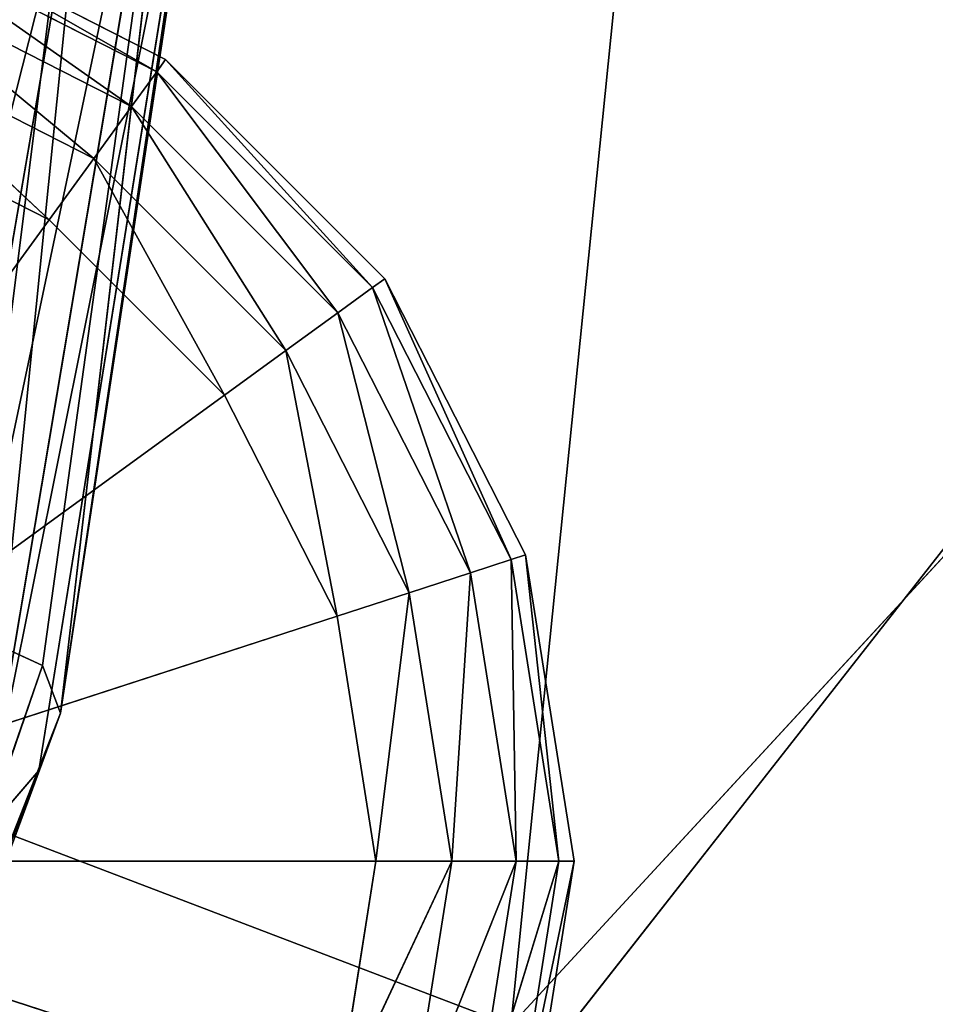
# Model space of a CAD drawing. Extents: x -12 to 12, y -10.8 to 10.8.
# Drawn here: x -6.4 to -5.9, y -6.5 to -6 of the extents above; entities that cross this region are included whole.
import ezdxf

# ---------------------------------------------------------------- set-up
doc = ezdxf.new("R2010")
doc.units = 0
doc.header["$LTSCALE"] = 0.0254
doc.layers.get('0').update_dxf_attribs({"color": 13, "linetype": 'CONTINUOUS'})

# ---------------------------------------------------------------- blocks, each defined once
blk = doc.blocks.new('HAVEN_CS34')
at = {"color": 0}
for p, q in [((-6.46952, -5.93126, 1.10186), (-6.31769, -6.00861, 1.10186)), ((-6.31769, -6.00861, 1.10186), (-6.46952, -5.93126, 0.12017)), ((-6.31769, -6.00861, 0.12017), (-6.46952, -5.93126, 0.12017)), ((-6.31769, -6.00861, 1.10186), (-6.46952, -5.93126, 0.12017)), ((-6.46952, -5.93126, 0.12017), (-6.32257, -6.01532, 0.079)), ((-6.46952, -5.93126, 0.12017), (-6.32257, -6.01532, 0.079)), ((-6.31769, -6.00861, 0.12017), (-6.46952, -5.93126, 0.12017)), ((-6.32257, -6.01532, 0.079), (-6.47208, -5.93914, 0.079)), ((-6.47208, -5.93914, 0.079), (-6.33644, -6.03442, 0.0441)), ((-6.47208, -5.93914, 0.079), (-6.33644, -6.03442, 0.0441)), ((-6.32257, -6.01532, 0.079), (-6.47208, -5.93914, 0.079)), ((-6.47938, -5.9616, 0.0441), (-6.35721, -6.06301, 0.02078)), ((-6.47938, -5.9616, 0.0441), (-6.35721, -6.06301, 0.02078)), ((-6.47938, -5.9616, 0.0441), (-6.33644, -6.03442, 0.0441)), ((-6.47938, -5.9616, 0.0441), (-6.33644, -6.03442, 0.0441)), ((-6.4903, -5.9952, 0.02078), (-6.38171, -6.09673, 0.01259)), ((-6.4903, -5.9952, 0.02078), (-6.38171, -6.09673, 0.01259)), ((-6.4903, -5.9952, 0.02078), (-6.35721, -6.06301, 0.02078)), ((-6.4903, -5.9952, 0.02078), (-6.35721, -6.06301, 0.02078)), ((-6.32257, -6.01532, 0.079), (-6.31769, -6.00861, 0.12017)), ((-6.32257, -6.01532, 0.079), (-6.31769, -6.00861, 0.12017)), ((-6.31769, -6.00861, 0.12017), (-6.31769, -6.00861, 1.10186)), ((-6.31769, -6.00861, 1.10186), (-6.1972, -6.1291, 1.10186)), ((-6.1972, -6.1291, 1.10186), (-6.31769, -6.00861, 0.12017)), ((-6.1972, -6.1291, 0.12017), (-6.31769, -6.00861, 0.12017)), ((-6.1972, -6.1291, 1.10186), (-6.31769, -6.00861, 0.12017)), ((-6.31769, -6.00861, 0.12017), (-6.31769, -6.00861, 1.10186)), ((-6.31769, -6.00861, 0.12017), (-6.20391, -6.13398, 0.079)), ((-6.31769, -6.00861, 0.12017), (-6.20391, -6.13398, 0.079)), ((-6.1972, -6.1291, 0.12017), (-6.31769, -6.00861, 0.12017)), ((-6.33644, -6.03442, 0.0441), (-6.32257, -6.01532, 0.079)), ((-6.33644, -6.03442, 0.0441), (-6.32257, -6.01532, 0.079)), ((-6.20391, -6.13398, 0.079), (-6.32257, -6.01532, 0.079)), ((-6.32257, -6.01532, 0.079), (-6.22301, -6.14785, 0.0441)), ((-6.32257, -6.01532, 0.079), (-6.22301, -6.14785, 0.0441)), ((-6.20391, -6.13398, 0.079), (-6.32257, -6.01532, 0.079)), ((-6.50318, -6.03484, 0.01259), (-6.38171, -6.09673, 0.01259)), ((-6.50318, -6.03484, 0.01259), (-6.38171, -6.09673, 0.01259)), ((-6.35721, -6.06301, 0.02078), (-6.33644, -6.03442, 0.0441)), ((-6.35721, -6.06301, 0.02078), (-6.33644, -6.03442, 0.0441)), ((-6.33644, -6.03442, 0.0441), (-6.2516, -6.16863, 0.02078)), ((-6.33644, -6.03442, 0.0441), (-6.2516, -6.16863, 0.02078)), ((-6.33644, -6.03442, 0.0441), (-6.22301, -6.14785, 0.0441)), ((-6.33644, -6.03442, 0.0441), (-6.22301, -6.14785, 0.0441)), ((-6.38171, -6.09673, 0.01259), (-6.35721, -6.06301, 0.02078)), ((-6.38171, -6.09673, 0.01259), (-6.35721, -6.06301, 0.02078)), ((-6.35721, -6.06301, 0.02078), (-6.28532, -6.19312, 0.01259)), ((-6.35721, -6.06301, 0.02078), (-6.28532, -6.19312, 0.01259)), ((-6.35721, -6.06301, 0.02078), (-6.2516, -6.16863, 0.02078)), ((-6.35721, -6.06301, 0.02078), (-6.2516, -6.16863, 0.02078)), ((-6.63782, -6.44923, 0.01259), (-6.38171, -6.09673, 0.01259)), ((-6.63782, -6.44923, 0.01259), (-6.38171, -6.09673, 0.01259)), ((-6.38171, -6.09673, 0.01259), (-6.28532, -6.19312, 0.01259)), ((-6.38171, -6.09673, 0.01259), (-6.28532, -6.19312, 0.01259)), ((-6.20391, -6.13398, 0.079), (-6.1972, -6.1291, 0.12017)), ((-6.20391, -6.13398, 0.079), (-6.1972, -6.1291, 0.12017)), ((-6.1972, -6.1291, 0.12017), (-6.1972, -6.1291, 1.10186)), ((-6.1972, -6.1291, 1.10186), (-6.11985, -6.28093, 1.10186)), ((-6.11985, -6.28093, 1.10186), (-6.1972, -6.1291, 0.12017)), ((-6.11985, -6.28093, 0.12017), (-6.1972, -6.1291, 0.12017)), ((-6.11985, -6.28093, 1.10186), (-6.1972, -6.1291, 0.12017)), ((-6.1972, -6.1291, 0.12017), (-6.1972, -6.1291, 1.10186)), ((-6.1972, -6.1291, 0.12017), (-6.12773, -6.28349, 0.079)), ((-6.1972, -6.1291, 0.12017), (-6.12773, -6.28349, 0.079)), ((-6.11985, -6.28093, 0.12017), (-6.1972, -6.1291, 0.12017)), ((-6.22301, -6.14785, 0.0441), (-6.20391, -6.13398, 0.079)), ((-6.22301, -6.14785, 0.0441), (-6.20391, -6.13398, 0.079)), ((-6.12773, -6.28349, 0.079), (-6.20391, -6.13398, 0.079)), ((-6.20391, -6.13398, 0.079), (-6.15018, -6.29079, 0.0441)), ((-6.20391, -6.13398, 0.079), (-6.15018, -6.29079, 0.0441)), ((-6.12773, -6.28349, 0.079), (-6.20391, -6.13398, 0.079)), ((-6.2516, -6.16863, 0.02078), (-6.22301, -6.14785, 0.0441)), ((-6.2516, -6.16863, 0.02078), (-6.22301, -6.14785, 0.0441)), ((-6.22301, -6.14785, 0.0441), (-6.18379, -6.30171, 0.02078)), ((-6.22301, -6.14785, 0.0441), (-6.18379, -6.30171, 0.02078)), ((-6.22301, -6.14785, 0.0441), (-6.15018, -6.29079, 0.0441)), ((-6.22301, -6.14785, 0.0441), (-6.15018, -6.29079, 0.0441)), ((-6.28532, -6.19312, 0.01259), (-6.2516, -6.16863, 0.02078)), ((-6.28532, -6.19312, 0.01259), (-6.2516, -6.16863, 0.02078)), ((-6.2516, -6.16863, 0.02078), (-6.22343, -6.31459, 0.01259)), ((-6.2516, -6.16863, 0.02078), (-6.22343, -6.31459, 0.01259)), ((-6.2516, -6.16863, 0.02078), (-6.18379, -6.30171, 0.02078)), ((-6.2516, -6.16863, 0.02078), (-6.18379, -6.30171, 0.02078)), ((-6.63782, -6.44923, 0.01259), (-6.28532, -6.19312, 0.01259)), ((-6.63782, -6.44923, 0.01259), (-6.28532, -6.19312, 0.01259)), ((-6.28532, -6.19312, 0.01259), (-6.22343, -6.31459, 0.01259)), ((-6.28532, -6.19312, 0.01259), (-6.22343, -6.31459, 0.01259)), ((-6.11985, -6.28093, 0.12017), (-6.12773, -6.28349, 0.079)), ((-6.11985, -6.28093, 0.12017), (-6.12773, -6.28349, 0.079)), ((-6.11985, -6.28093, 1.10186), (-6.11985, -6.28093, 0.12017)), ((-6.11985, -6.28093, 1.10186), (-6.11985, -6.28093, 0.12017)), ((-6.11985, -6.28093, 1.10186), (-6.09319, -6.44923, 1.10186)), ((-6.09319, -6.44923, 1.10186), (-6.11985, -6.28093, 0.12017)), ((-6.09319, -6.44923, 0.12017), (-6.11985, -6.28093, 0.12017)), ((-6.09319, -6.44923, 1.10186), (-6.11985, -6.28093, 0.12017)), ((-6.09319, -6.44923, 0.12017), (-6.11985, -6.28093, 0.12017)), ((-6.10148, -6.44923, 0.079), (-6.11985, -6.28093, 0.12017)), ((-6.10148, -6.44923, 0.079), (-6.11985, -6.28093, 0.12017)), ((-6.12773, -6.28349, 0.079), (-6.15018, -6.29079, 0.0441)), ((-6.12773, -6.28349, 0.079), (-6.15018, -6.29079, 0.0441)), ((-6.12773, -6.28349, 0.079), (-6.10148, -6.44923, 0.079)), ((-6.12509, -6.44923, 0.0441), (-6.12773, -6.28349, 0.079)), ((-6.12509, -6.44923, 0.0441), (-6.12773, -6.28349, 0.079)), ((-6.12773, -6.28349, 0.079), (-6.10148, -6.44923, 0.079)), ((-6.15018, -6.29079, 0.0441), (-6.18379, -6.30171, 0.02078)), ((-6.15018, -6.29079, 0.0441), (-6.18379, -6.30171, 0.02078)), ((-6.16042, -6.44923, 0.02078), (-6.15018, -6.29079, 0.0441)), ((-6.16042, -6.44923, 0.02078), (-6.15018, -6.29079, 0.0441)), ((-6.15018, -6.29079, 0.0441), (-6.12509, -6.44923, 0.0441)), ((-6.15018, -6.29079, 0.0441), (-6.12509, -6.44923, 0.0441)), ((-6.18379, -6.30171, 0.02078), (-6.22343, -6.31459, 0.01259)), ((-6.18379, -6.30171, 0.02078), (-6.22343, -6.31459, 0.01259)), ((-6.2021, -6.44923, 0.01259), (-6.18379, -6.30171, 0.02078)), ((-6.2021, -6.44923, 0.01259), (-6.18379, -6.30171, 0.02078)), ((-6.18379, -6.30171, 0.02078), (-6.16042, -6.44923, 0.02078)), ((-6.18379, -6.30171, 0.02078), (-6.16042, -6.44923, 0.02078)), ((-6.22343, -6.31459, 0.01259), (-6.63782, -6.44923, 0.01259)), ((-6.22343, -6.31459, 0.01259), (-6.63782, -6.44923, 0.01259)), ((-6.22343, -6.31459, 0.01259), (-6.2021, -6.44923, 0.01259)), ((-6.22343, -6.31459, 0.01259), (-6.2021, -6.44923, 0.01259)), ((-6.63782, -6.44923, 0.01259), (-6.22343, -6.58387, 0.01259)), ((-6.63782, -6.44923, 0.01259), (-6.22343, -6.58387, 0.01259)), ((-6.63782, -6.44923, 0.01259), (-6.2021, -6.44923, 0.01259)), ((-6.63782, -6.44923, 0.01259), (-6.2021, -6.44923, 0.01259)), ((-6.2021, -6.44923, 0.01259), (-6.22343, -6.58387, 0.01259)), ((-6.2021, -6.44923, 0.01259), (-6.22343, -6.58387, 0.01259)), ((-6.16042, -6.44923, 0.02078), (-6.22343, -6.58387, 0.01259)), ((-6.16042, -6.44923, 0.02078), (-6.22343, -6.58387, 0.01259)), ((-6.2021, -6.44923, 0.01259), (-6.16042, -6.44923, 0.02078)), ((-6.2021, -6.44923, 0.01259), (-6.16042, -6.44923, 0.02078)), ((-6.16042, -6.44923, 0.02078), (-6.18379, -6.59675, 0.02078)), ((-6.16042, -6.44923, 0.02078), (-6.18379, -6.59675, 0.02078)), ((-6.12509, -6.44923, 0.0441), (-6.18379, -6.59675, 0.02078)), ((-6.12509, -6.44923, 0.0441), (-6.18379, -6.59675, 0.02078)), ((-6.16042, -6.44923, 0.02078), (-6.12509, -6.44923, 0.0441)), ((-6.16042, -6.44923, 0.02078), (-6.12509, -6.44923, 0.0441)), ((-6.12509, -6.44923, 0.0441), (-6.15018, -6.60767, 0.0441)), ((-6.12509, -6.44923, 0.0441), (-6.15018, -6.60767, 0.0441)), ((-6.10148, -6.44923, 0.079), (-6.15018, -6.60767, 0.0441)), ((-6.10148, -6.44923, 0.079), (-6.15018, -6.60767, 0.0441)), ((-6.12773, -6.61497, 0.079), (-6.10148, -6.44923, 0.079)), ((-6.09319, -6.44923, 0.12017), (-6.12773, -6.61497, 0.079)), ((-6.09319, -6.44923, 0.12017), (-6.12773, -6.61497, 0.079)), ((-6.12773, -6.61497, 0.079), (-6.10148, -6.44923, 0.079)), ((-6.12509, -6.44923, 0.0441), (-6.10148, -6.44923, 0.079)), ((-6.12509, -6.44923, 0.0441), (-6.10148, -6.44923, 0.079)), ((-6.09319, -6.44923, 1.10186), (-6.11985, -6.61753, 1.10186)), ((-6.11985, -6.61753, 1.10186), (-6.09319, -6.44923, 0.12017)), ((-6.11985, -6.61753, 0.12017), (-6.09319, -6.44923, 0.12017)), ((-6.11985, -6.61753, 1.10186), (-6.09319, -6.44923, 0.12017)), ((-6.11985, -6.61753, 0.12017), (-6.09319, -6.44923, 0.12017)), ((-6.10148, -6.44923, 0.079), (-6.09319, -6.44923, 0.12017)), ((-6.10148, -6.44923, 0.079), (-6.09319, -6.44923, 0.12017)), ((-6.09319, -6.44923, 0.12017), (-6.09319, -6.44923, 1.10186)), ((-6.09319, -6.44923, 0.12017), (-6.09319, -6.44923, 1.10186))]:
    blk.add_line(p, q, dxfattribs=at)
at = {"color": 252}
mesh = blk.add_polyface(dxfattribs=at)
corners = [(-6.46952, -5.93126, 0.12017), (-6.32257, -6.01532, 0.079), (-6.47208, -5.93914, 0.079)]
mesh.append_faces([[corners[k] for k in face] for face in [(0, 1, 2)]], dxfattribs={"color": 252})
mesh = blk.add_polyface(dxfattribs=at)
corners = [(-6.31769, -6.00861, 1.10186), (-6.46952, -5.93126, 0.12017), (-6.46952, -5.93126, 1.10186)]
mesh.append_faces([[corners[k] for k in face] for face in [(0, 1, 2)]], dxfattribs={"color": 252})
mesh = blk.add_polyface(dxfattribs=at)
corners = [(-6.31769, -6.00861, 1.10186), (-6.31769, -6.00861, 0.12017), (-6.46952, -5.93126, 0.12017)]
mesh.append_faces([[corners[k] for k in face] for face in [(0, 1, 2)]], dxfattribs={"color": 252})
mesh = blk.add_polyface(dxfattribs=at)
corners = [(-6.31769, -6.00861, 0.12017), (-6.32257, -6.01532, 0.079), (-6.46952, -5.93126, 0.12017)]
mesh.append_faces([[corners[k] for k in face] for face in [(0, 1, 2)]], dxfattribs={"color": 252})
mesh = blk.add_polyface(dxfattribs=at)
corners = [(-6.47208, -5.93914, 0.079), (-6.33644, -6.03442, 0.0441), (-6.47938, -5.9616, 0.0441)]
mesh.append_faces([[corners[k] for k in face] for face in [(0, 1, 2)]], dxfattribs={"color": 252})
mesh = blk.add_polyface(dxfattribs=at)
corners = [(-6.32257, -6.01532, 0.079), (-6.33644, -6.03442, 0.0441), (-6.47208, -5.93914, 0.079)]
mesh.append_faces([[corners[k] for k in face] for face in [(0, 1, 2)]], dxfattribs={"color": 252})
mesh = blk.add_polyface(dxfattribs=at)
corners = [(-6.35721, -6.06301, 0.02078), (-6.4903, -5.9952, 0.02078), (-6.47938, -5.9616, 0.0441)]
mesh.append_faces([[corners[k] for k in face] for face in [(0, 1, 2)]], dxfattribs={"color": 252})
mesh = blk.add_polyface(dxfattribs=at)
corners = [(-6.33644, -6.03442, 0.0441), (-6.35721, -6.06301, 0.02078), (-6.47938, -5.9616, 0.0441)]
mesh.append_faces([[corners[k] for k in face] for face in [(0, 1, 2)]], dxfattribs={"color": 252})
mesh = blk.add_polyface(dxfattribs=at)
corners = [(-6.38171, -6.09673, 0.01259), (-6.50318, -6.03484, 0.01259), (-6.4903, -5.9952, 0.02078)]
mesh.append_faces([[corners[k] for k in face] for face in [(0, 1, 2)]], dxfattribs={"color": 252})
mesh = blk.add_polyface(dxfattribs=at)
corners = [(-6.35721, -6.06301, 0.02078), (-6.38171, -6.09673, 0.01259), (-6.4903, -5.9952, 0.02078)]
mesh.append_faces([[corners[k] for k in face] for face in [(0, 1, 2)]], dxfattribs={"color": 252})
mesh = blk.add_polyface(dxfattribs=at)
corners = [(-6.31769, -6.00861, 0.12017), (-6.20391, -6.13398, 0.079), (-6.32257, -6.01532, 0.079)]
mesh.append_faces([[corners[k] for k in face] for face in [(0, 1, 2)]], dxfattribs={"color": 252})
mesh = blk.add_polyface(dxfattribs=at)
corners = [(-6.1972, -6.1291, 1.10186), (-6.31769, -6.00861, 0.12017), (-6.31769, -6.00861, 1.10186)]
mesh.append_faces([[corners[k] for k in face] for face in [(0, 1, 2)]], dxfattribs={"color": 252})
mesh = blk.add_polyface(dxfattribs=at)
corners = [(-6.1972, -6.1291, 1.10186), (-6.1972, -6.1291, 0.12017), (-6.31769, -6.00861, 0.12017)]
mesh.append_faces([[corners[k] for k in face] for face in [(0, 1, 2)]], dxfattribs={"color": 252})
mesh = blk.add_polyface(dxfattribs=at)
corners = [(-6.1972, -6.1291, 0.12017), (-6.20391, -6.13398, 0.079), (-6.31769, -6.00861, 0.12017)]
mesh.append_faces([[corners[k] for k in face] for face in [(0, 1, 2)]], dxfattribs={"color": 252})
mesh = blk.add_polyface(dxfattribs=at)
corners = [(-6.32257, -6.01532, 0.079), (-6.22301, -6.14785, 0.0441), (-6.33644, -6.03442, 0.0441)]
mesh.append_faces([[corners[k] for k in face] for face in [(0, 1, 2)]], dxfattribs={"color": 252})
mesh = blk.add_polyface(dxfattribs=at)
corners = [(-6.20391, -6.13398, 0.079), (-6.22301, -6.14785, 0.0441), (-6.32257, -6.01532, 0.079)]
mesh.append_faces([[corners[k] for k in face] for face in [(0, 1, 2)]], dxfattribs={"color": 252})
mesh = blk.add_polyface(dxfattribs=at)
corners = [(-6.38171, -6.09673, 0.01259), (-6.63782, -6.44923, 0.01259), (-6.50318, -6.03484, 0.01259)]
mesh.append_faces([[corners[k] for k in face] for face in [(0, 1, 2)]], dxfattribs={"color": 252})
mesh = blk.add_polyface(dxfattribs=at)
corners = [(-6.2516, -6.16863, 0.02078), (-6.35721, -6.06301, 0.02078), (-6.33644, -6.03442, 0.0441)]
mesh.append_faces([[corners[k] for k in face] for face in [(0, 1, 2)]], dxfattribs={"color": 252})
mesh = blk.add_polyface(dxfattribs=at)
corners = [(-6.22301, -6.14785, 0.0441), (-6.2516, -6.16863, 0.02078), (-6.33644, -6.03442, 0.0441)]
mesh.append_faces([[corners[k] for k in face] for face in [(0, 1, 2)]], dxfattribs={"color": 252})
mesh = blk.add_polyface(dxfattribs=at)
corners = [(-6.28532, -6.19312, 0.01259), (-6.38171, -6.09673, 0.01259), (-6.35721, -6.06301, 0.02078)]
mesh.append_faces([[corners[k] for k in face] for face in [(0, 1, 2)]], dxfattribs={"color": 252})
mesh = blk.add_polyface(dxfattribs=at)
corners = [(-6.2516, -6.16863, 0.02078), (-6.28532, -6.19312, 0.01259), (-6.35721, -6.06301, 0.02078)]
mesh.append_faces([[corners[k] for k in face] for face in [(0, 1, 2)]], dxfattribs={"color": 252})
mesh = blk.add_polyface(dxfattribs=at)
corners = [(-6.28532, -6.19312, 0.01259), (-6.63782, -6.44923, 0.01259), (-6.38171, -6.09673, 0.01259)]
mesh.append_faces([[corners[k] for k in face] for face in [(0, 1, 2)]], dxfattribs={"color": 252})
mesh = blk.add_polyface(dxfattribs=at)
corners = [(-6.1972, -6.1291, 0.12017), (-6.12773, -6.28349, 0.079), (-6.20391, -6.13398, 0.079)]
mesh.append_faces([[corners[k] for k in face] for face in [(0, 1, 2)]], dxfattribs={"color": 252})
mesh = blk.add_polyface(dxfattribs=at)
corners = [(-6.1972, -6.1291, 1.10186), (-6.11985, -6.28093, 1.10186), (-6.1972, -6.1291, 0.12017)]
mesh.append_faces([[corners[k] for k in face] for face in [(0, 1, 2)]], dxfattribs={"color": 252})
mesh = blk.add_polyface(dxfattribs=at)
corners = [(-6.1972, -6.1291, 0.12017), (-6.11985, -6.28093, 1.10186), (-6.11985, -6.28093, 0.12017)]
mesh.append_faces([[corners[k] for k in face] for face in [(0, 1, 2)]], dxfattribs={"color": 252})
mesh = blk.add_polyface(dxfattribs=at)
corners = [(-6.1972, -6.1291, 0.12017), (-6.11985, -6.28093, 0.12017), (-6.12773, -6.28349, 0.079)]
mesh.append_faces([[corners[k] for k in face] for face in [(0, 1, 2)]], dxfattribs={"color": 252})
mesh = blk.add_polyface(dxfattribs=at)
corners = [(-6.20391, -6.13398, 0.079), (-6.15018, -6.29079, 0.0441), (-6.22301, -6.14785, 0.0441)]
mesh.append_faces([[corners[k] for k in face] for face in [(0, 1, 2)]], dxfattribs={"color": 252})
mesh = blk.add_polyface(dxfattribs=at)
corners = [(-6.20391, -6.13398, 0.079), (-6.12773, -6.28349, 0.079), (-6.15018, -6.29079, 0.0441)]
mesh.append_faces([[corners[k] for k in face] for face in [(0, 1, 2)]], dxfattribs={"color": 252})
mesh = blk.add_polyface(dxfattribs=at)
corners = [(-6.18379, -6.30171, 0.02078), (-6.2516, -6.16863, 0.02078), (-6.22301, -6.14785, 0.0441)]
mesh.append_faces([[corners[k] for k in face] for face in [(0, 1, 2)]], dxfattribs={"color": 252})
mesh = blk.add_polyface(dxfattribs=at)
corners = [(-6.15018, -6.29079, 0.0441), (-6.18379, -6.30171, 0.02078), (-6.22301, -6.14785, 0.0441)]
mesh.append_faces([[corners[k] for k in face] for face in [(0, 1, 2)]], dxfattribs={"color": 252})
mesh = blk.add_polyface(dxfattribs=at)
corners = [(-6.22343, -6.31459, 0.01259), (-6.28532, -6.19312, 0.01259), (-6.2516, -6.16863, 0.02078)]
mesh.append_faces([[corners[k] for k in face] for face in [(0, 1, 2)]], dxfattribs={"color": 252})
mesh = blk.add_polyface(dxfattribs=at)
corners = [(-6.18379, -6.30171, 0.02078), (-6.22343, -6.31459, 0.01259), (-6.2516, -6.16863, 0.02078)]
mesh.append_faces([[corners[k] for k in face] for face in [(0, 1, 2)]], dxfattribs={"color": 252})
mesh = blk.add_polyface(dxfattribs=at)
corners = [(-6.22343, -6.31459, 0.01259), (-6.63782, -6.44923, 0.01259), (-6.28532, -6.19312, 0.01259)]
mesh.append_faces([[corners[k] for k in face] for face in [(0, 1, 2)]], dxfattribs={"color": 252})
mesh = blk.add_polyface(dxfattribs=at)
corners = [(-6.11985, -6.28093, 0.12017), (-6.10148, -6.44923, 0.079), (-6.12773, -6.28349, 0.079)]
mesh.append_faces([[corners[k] for k in face] for face in [(0, 1, 2)]], dxfattribs={"color": 252})
mesh = blk.add_polyface(dxfattribs=at)
corners = [(-6.11985, -6.28093, 1.10186), (-6.09319, -6.44923, 1.10186), (-6.11985, -6.28093, 0.12017)]
mesh.append_faces([[corners[k] for k in face] for face in [(0, 1, 2)]], dxfattribs={"color": 252})
mesh = blk.add_polyface(dxfattribs=at)
corners = [(-6.11985, -6.28093, 0.12017), (-6.09319, -6.44923, 1.10186), (-6.09319, -6.44923, 0.12017)]
mesh.append_faces([[corners[k] for k in face] for face in [(0, 1, 2)]], dxfattribs={"color": 252})
mesh = blk.add_polyface(dxfattribs=at)
corners = [(-6.11985, -6.28093, 0.12017), (-6.09319, -6.44923, 0.12017), (-6.10148, -6.44923, 0.079)]
mesh.append_faces([[corners[k] for k in face] for face in [(0, 1, 2)]], dxfattribs={"color": 252})
mesh = blk.add_polyface(dxfattribs=at)
corners = [(-6.12773, -6.28349, 0.079), (-6.12509, -6.44923, 0.0441), (-6.15018, -6.29079, 0.0441)]
mesh.append_faces([[corners[k] for k in face] for face in [(0, 1, 2)]], dxfattribs={"color": 252})
mesh = blk.add_polyface(dxfattribs=at)
corners = [(-6.12773, -6.28349, 0.079), (-6.10148, -6.44923, 0.079), (-6.12509, -6.44923, 0.0441)]
mesh.append_faces([[corners[k] for k in face] for face in [(0, 1, 2)]], dxfattribs={"color": 252})
mesh = blk.add_polyface(dxfattribs=at)
corners = [(-6.15018, -6.29079, 0.0441), (-6.16042, -6.44923, 0.02078), (-6.18379, -6.30171, 0.02078)]
mesh.append_faces([[corners[k] for k in face] for face in [(0, 1, 2)]], dxfattribs={"color": 252})
mesh = blk.add_polyface(dxfattribs=at)
corners = [(-6.12509, -6.44923, 0.0441), (-6.16042, -6.44923, 0.02078), (-6.15018, -6.29079, 0.0441)]
mesh.append_faces([[corners[k] for k in face] for face in [(0, 1, 2)]], dxfattribs={"color": 252})
mesh = blk.add_polyface(dxfattribs=at)
corners = [(-6.18379, -6.30171, 0.02078), (-6.2021, -6.44923, 0.01259), (-6.22343, -6.31459, 0.01259)]
mesh.append_faces([[corners[k] for k in face] for face in [(0, 1, 2)]], dxfattribs={"color": 252})
mesh = blk.add_polyface(dxfattribs=at)
corners = [(-6.16042, -6.44923, 0.02078), (-6.2021, -6.44923, 0.01259), (-6.18379, -6.30171, 0.02078)]
mesh.append_faces([[corners[k] for k in face] for face in [(0, 1, 2)]], dxfattribs={"color": 252})
mesh = blk.add_polyface(dxfattribs=at)
corners = [(-6.2021, -6.44923, 0.01259), (-6.63782, -6.44923, 0.01259), (-6.22343, -6.31459, 0.01259)]
mesh.append_faces([[corners[k] for k in face] for face in [(0, 1, 2)]], dxfattribs={"color": 252})
mesh = blk.add_polyface(dxfattribs=at)
corners = [(-6.38171, -6.80173, 0.01259), (-6.50318, -6.86362, 0.01259), (-6.63782, -6.44923, 0.01259)]
mesh.append_faces([[corners[k] for k in face] for face in [(0, 1, 2)]], dxfattribs={"color": 252})
mesh = blk.add_polyface(dxfattribs=at)
corners = [(-6.28532, -6.70534, 0.01259), (-6.38171, -6.80173, 0.01259), (-6.63782, -6.44923, 0.01259)]
mesh.append_faces([[corners[k] for k in face] for face in [(0, 1, 2)]], dxfattribs={"color": 252})
mesh = blk.add_polyface(dxfattribs=at)
corners = [(-6.22343, -6.58387, 0.01259), (-6.28532, -6.70534, 0.01259), (-6.63782, -6.44923, 0.01259)]
mesh.append_faces([[corners[k] for k in face] for face in [(0, 1, 2)]], dxfattribs={"color": 252})
mesh = blk.add_polyface(dxfattribs=at)
corners = [(-6.2021, -6.44923, 0.01259), (-6.22343, -6.58387, 0.01259), (-6.63782, -6.44923, 0.01259)]
mesh.append_faces([[corners[k] for k in face] for face in [(0, 1, 2)]], dxfattribs={"color": 252})
mesh = blk.add_polyface(dxfattribs=at)
corners = [(-6.16042, -6.44923, 0.02078), (-6.22343, -6.58387, 0.01259), (-6.2021, -6.44923, 0.01259)]
mesh.append_faces([[corners[k] for k in face] for face in [(0, 1, 2)]], dxfattribs={"color": 252})
mesh = blk.add_polyface(dxfattribs=at)
corners = [(-6.16042, -6.44923, 0.02078), (-6.18379, -6.59675, 0.02078), (-6.22343, -6.58387, 0.01259)]
mesh.append_faces([[corners[k] for k in face] for face in [(0, 1, 2)]], dxfattribs={"color": 252})
mesh = blk.add_polyface(dxfattribs=at)
corners = [(-6.12509, -6.44923, 0.0441), (-6.18379, -6.59675, 0.02078), (-6.16042, -6.44923, 0.02078)]
mesh.append_faces([[corners[k] for k in face] for face in [(0, 1, 2)]], dxfattribs={"color": 252})
mesh = blk.add_polyface(dxfattribs=at)
corners = [(-6.12509, -6.44923, 0.0441), (-6.15018, -6.60767, 0.0441), (-6.18379, -6.59675, 0.02078)]
mesh.append_faces([[corners[k] for k in face] for face in [(0, 1, 2)]], dxfattribs={"color": 252})
mesh = blk.add_polyface(dxfattribs=at)
corners = [(-6.10148, -6.44923, 0.079), (-6.15018, -6.60767, 0.0441), (-6.12509, -6.44923, 0.0441)]
mesh.append_faces([[corners[k] for k in face] for face in [(0, 1, 2)]], dxfattribs={"color": 252})
mesh = blk.add_polyface(dxfattribs=at)
corners = [(-6.10148, -6.44923, 0.079), (-6.12773, -6.61497, 0.079), (-6.15018, -6.60767, 0.0441)]
mesh.append_faces([[corners[k] for k in face] for face in [(0, 1, 2)]], dxfattribs={"color": 252})
mesh = blk.add_polyface(dxfattribs=at)
corners = [(-6.09319, -6.44923, 0.12017), (-6.12773, -6.61497, 0.079), (-6.10148, -6.44923, 0.079)]
mesh.append_faces([[corners[k] for k in face] for face in [(0, 1, 2)]], dxfattribs={"color": 252})
mesh = blk.add_polyface(dxfattribs=at)
corners = [(-6.09319, -6.44923, 0.12017), (-6.11985, -6.61753, 0.12017), (-6.12773, -6.61497, 0.079)]
mesh.append_faces([[corners[k] for k in face] for face in [(0, 1, 2)]], dxfattribs={"color": 252})
mesh = blk.add_polyface(dxfattribs=at)
corners = [(-6.09319, -6.44923, 1.10186), (-6.11985, -6.61753, 1.10186), (-6.09319, -6.44923, 0.12017)]
mesh.append_faces([[corners[k] for k in face] for face in [(0, 1, 2)]], dxfattribs={"color": 252})
mesh = blk.add_polyface(dxfattribs=at)
corners = [(-6.09319, -6.44923, 0.12017), (-6.11985, -6.61753, 1.10186), (-6.11985, -6.61753, 0.12017)]
mesh.append_faces([[corners[k] for k in face] for face in [(0, 1, 2)]], dxfattribs={"color": 252})
blk = doc.blocks.new('RIVESTIMEN')
at = {"color": 0}
for p, q in [((-5.98586, -5.13665, 9.44066), (-6.12803, -6.53958, 9.27142)), ((-5.98586, -5.13665, 9.44066), (-6.12803, -6.53958, 9.27142)), ((-6.12803, -6.53958, 9.27142), (-5.00387, -5.32155, 9.57462)), ((-6.12803, -6.53958, 9.27142), (-5.00387, -5.32155, 9.57462)), ((-5.45125, -5.7176, 0.99622), (-6.54764, -7.11612, 1.01024)), ((-5.45125, -5.7176, 0.99622), (-6.54764, -7.11612, 1.01024)), ((-6.35057, -5.73158, 10.5167), (-6.42456, -6.32369, 10.42126)), ((-6.35057, -5.73158, 10.5167), (-6.42456, -6.32369, 10.42126)), ((-6.30309, -5.74774, 10.81447), (-6.42456, -6.32369, 10.42126)), ((-6.30309, -5.74774, 10.81447), (-6.42456, -6.32369, 10.42126)), ((-6.38535, -6.34166, 10.70084), (-6.30309, -5.74774, 10.81447)), ((-6.38535, -6.34166, 10.70084), (-6.30309, -5.74774, 10.81447)), ((-6.30309, -5.74774, 10.81447), (-6.37544, -6.36778, 10.98429)), ((-6.30309, -5.74774, 10.81447), (-6.37544, -6.36778, 10.98429)), ((-6.28535, -5.77177, 11.11569), (-6.37544, -6.36778, 10.98429)), ((-6.28535, -5.77177, 11.11569), (-6.37544, -6.36778, 10.98429)), ((-6.29122, -5.80192, 11.42185), (-6.41836, -6.43535, 11.56103)), ((-6.29122, -5.80192, 11.42185), (-6.41836, -6.43535, 11.56103)), ((-6.38747, -6.39937, 11.27288), (-6.29122, -5.80192, 11.42185)), ((-6.38747, -6.39937, 11.27288), (-6.29122, -5.80192, 11.42185)), ((-6.29122, -5.80192, 11.42185), (-6.37544, -6.36778, 10.98429)), ((-6.29122, -5.80192, 11.42185), (-6.37544, -6.36778, 10.98429)), ((-6.41836, -6.43535, 11.56103), (-6.31768, -5.83688, 11.72721)), ((-6.41836, -6.43535, 11.56103), (-6.31768, -5.83688, 11.72721)), ((-6.36174, -5.87536, 12.02601), (-6.52433, -6.51617, 12.11362)), ((-6.36174, -5.87536, 12.02601), (-6.52433, -6.51617, 12.11362)), ((-6.46501, -6.47464, 11.84314), (-6.36174, -5.87536, 12.02601)), ((-6.46501, -6.47464, 11.84314), (-6.36174, -5.87536, 12.02601)), ((-6.36174, -5.87536, 12.02601), (-6.41836, -6.43535, 11.56103)), ((-6.36174, -5.87536, 12.02601), (-6.41836, -6.43535, 11.56103)), ((-6.12803, -6.53958, 9.27142), (-7.04936, -6.18817, 9.10295)), ((-6.12803, -6.53958, 9.27142), (-7.04936, -6.18817, 9.10295)), ((-6.38535, -6.34166, 10.70084), (-6.42456, -6.32369, 10.42126)), ((-6.38535, -6.34166, 10.70084), (-6.42456, -6.32369, 10.42126)), ((-6.38535, -6.34166, 10.70084), (-6.53415, -6.77121, 10.57959)), ((-6.38535, -6.34166, 10.70084), (-6.53415, -6.77121, 10.57959)), ((-6.37544, -6.36778, 10.98429), (-6.38535, -6.34166, 10.70084)), ((-6.37544, -6.36778, 10.98429), (-6.38535, -6.34166, 10.70084)), ((-6.55658, -6.83487, 11.11897), (-6.37544, -6.36778, 10.98429)), ((-6.55658, -6.83487, 11.11897), (-6.37544, -6.36778, 10.98429)), ((-6.37544, -6.36778, 10.98429), (-6.53579, -6.8018, 10.84678)), ((-6.37544, -6.36778, 10.98429), (-6.53579, -6.8018, 10.84678)), ((-6.53415, -6.77121, 10.57959), (-6.37544, -6.36778, 10.98429)), ((-6.53415, -6.77121, 10.57959), (-6.37544, -6.36778, 10.98429)), ((-6.37544, -6.36778, 10.98429), (-6.38747, -6.39937, 11.27288)), ((-6.37544, -6.36778, 10.98429), (-6.38747, -6.39937, 11.27288)), ((-6.55658, -6.83487, 11.11897), (-6.38747, -6.39937, 11.27288)), ((-6.55658, -6.83487, 11.11897), (-6.38747, -6.39937, 11.27288)), ((-6.38747, -6.39937, 11.27288), (-6.41836, -6.43535, 11.56103)), ((-6.38747, -6.39937, 11.27288), (-6.41836, -6.43535, 11.56103))]:
    blk.add_line(p, q, dxfattribs=at)
at = {"color": 252}
mesh = blk.add_polyface(dxfattribs=at)
corners = [(-5.98586, -5.13665, 9.44066), (-6.90296, -4.88574, 9.2696), (-7.04936, -6.18817, 9.10295)]
mesh.append_faces([[corners[k] for k in face] for face in [(0, 1, 2)]], dxfattribs={"color": 252})
mesh = blk.add_polyface(dxfattribs=at)
corners = [(-5.98586, -5.13665, 9.44066), (-7.04936, -6.18817, 9.10295), (-6.12803, -6.53958, 9.27142)]
mesh.append_faces([[corners[k] for k in face] for face in [(0, 1, 2)]], dxfattribs={"color": 252})
mesh = blk.add_polyface(dxfattribs=at)
corners = [(-5.00387, -5.32155, 9.57462), (-5.98586, -5.13665, 9.44066), (-6.12803, -6.53958, 9.27142)]
mesh.append_faces([[corners[k] for k in face] for face in [(0, 1, 2)]], dxfattribs={"color": 252})
mesh = blk.add_polyface(dxfattribs=at)
corners = [(-5.00387, -5.32155, 9.57462), (-6.12803, -6.53958, 9.27142), (-5.12877, -6.80807, 9.40612)]
mesh.append_faces([[corners[k] for k in face] for face in [(0, 1, 2)]], dxfattribs={"color": 252})
mesh = blk.add_polyface(dxfattribs=at)
corners = [(-5.45125, -5.7176, 0.99622), (-6.54764, -7.11612, 1.01024), (-6.5675, -5.50703, 1.00794)]
mesh.append_faces([[corners[k] for k in face] for face in [(0, 1, 2)]], dxfattribs={"color": 252})
mesh = blk.add_polyface(dxfattribs=at)
corners = [(-5.45125, -5.7176, 0.99622), (-5.55618, -7.38563, 1.00051), (-6.54764, -7.11612, 1.01024)]
mesh.append_faces([[corners[k] for k in face] for face in [(0, 1, 2)]], dxfattribs={"color": 252})
mesh = blk.add_polyface(dxfattribs=at)
corners = [(-6.43096, -5.72505, 10.2209), (-6.35057, -5.73158, 10.5167), (-6.42456, -6.32369, 10.42126)]
mesh.append_faces([[corners[k] for k in face] for face in [(0, 1, 2)]], dxfattribs={"color": 252})
mesh = blk.add_polyface(dxfattribs=at)
corners = [(-6.35057, -5.73158, 10.5167), (-6.30309, -5.74774, 10.81447), (-6.42456, -6.32369, 10.42126)]
mesh.append_faces([[corners[k] for k in face] for face in [(0, 1, 2)]], dxfattribs={"color": 252})
mesh = blk.add_polyface(dxfattribs=at)
corners = [(-6.30309, -5.74774, 10.81447), (-6.38535, -6.34166, 10.70084), (-6.42456, -6.32369, 10.42126)]
mesh.append_faces([[corners[k] for k in face] for face in [(0, 1, 2)]], dxfattribs={"color": 252})
mesh = blk.add_polyface(dxfattribs=at)
corners = [(-6.30309, -5.74774, 10.81447), (-6.37544, -6.36778, 10.98429), (-6.38535, -6.34166, 10.70084)]
mesh.append_faces([[corners[k] for k in face] for face in [(0, 1, 2)]], dxfattribs={"color": 252})
mesh = blk.add_polyface(dxfattribs=at)
corners = [(-6.30309, -5.74774, 10.81447), (-6.28535, -5.77177, 11.11569), (-6.37544, -6.36778, 10.98429)]
mesh.append_faces([[corners[k] for k in face] for face in [(0, 1, 2)]], dxfattribs={"color": 252})
mesh = blk.add_polyface(dxfattribs=at)
corners = [(-6.28535, -5.77177, 11.11569), (-6.29122, -5.80192, 11.42185), (-6.37544, -6.36778, 10.98429)]
mesh.append_faces([[corners[k] for k in face] for face in [(0, 1, 2)]], dxfattribs={"color": 252})
mesh = blk.add_polyface(dxfattribs=at)
corners = [(-6.29122, -5.80192, 11.42185), (-6.41836, -6.43535, 11.56103), (-6.38747, -6.39937, 11.27288)]
mesh.append_faces([[corners[k] for k in face] for face in [(0, 1, 2)]], dxfattribs={"color": 252})
mesh = blk.add_polyface(dxfattribs=at)
corners = [(-6.29122, -5.80192, 11.42185), (-6.31768, -5.83688, 11.72721), (-6.41836, -6.43535, 11.56103)]
mesh.append_faces([[corners[k] for k in face] for face in [(0, 1, 2)]], dxfattribs={"color": 252})
mesh = blk.add_polyface(dxfattribs=at)
corners = [(-6.29122, -5.80192, 11.42185), (-6.38747, -6.39937, 11.27288), (-6.37544, -6.36778, 10.98429)]
mesh.append_faces([[corners[k] for k in face] for face in [(0, 1, 2)]], dxfattribs={"color": 252})
mesh = blk.add_polyface(dxfattribs=at)
corners = [(-6.31768, -5.83688, 11.72721), (-6.36174, -5.87536, 12.02601), (-6.41836, -6.43535, 11.56103)]
mesh.append_faces([[corners[k] for k in face] for face in [(0, 1, 2)]], dxfattribs={"color": 252})
mesh = blk.add_polyface(dxfattribs=at)
corners = [(-6.36174, -5.87536, 12.02601), (-6.52433, -6.51617, 12.11362), (-6.46501, -6.47464, 11.84314)]
mesh.append_faces([[corners[k] for k in face] for face in [(0, 1, 2)]], dxfattribs={"color": 252})
mesh = blk.add_polyface(dxfattribs=at)
corners = [(-6.36174, -5.87536, 12.02601), (-6.42037, -5.91605, 12.3125), (-6.52433, -6.51617, 12.11362)]
mesh.append_faces([[corners[k] for k in face] for face in [(0, 1, 2)]], dxfattribs={"color": 252})
mesh = blk.add_polyface(dxfattribs=at)
corners = [(-6.36174, -5.87536, 12.02601), (-6.46501, -6.47464, 11.84314), (-6.41836, -6.43535, 11.56103)]
mesh.append_faces([[corners[k] for k in face] for face in [(0, 1, 2)]], dxfattribs={"color": 252})
mesh = blk.add_polyface(dxfattribs=at)
corners = [(-6.12803, -6.53958, 9.27142), (-7.04936, -6.18817, 9.10295), (-7.11256, -7.16133, 8.92197)]
mesh.append_faces([[corners[k] for k in face] for face in [(0, 1, 2)]], dxfattribs={"color": 252})
mesh = blk.add_polyface(dxfattribs=at)
corners = [(-6.42456, -6.32369, 10.42126), (-6.38535, -6.34166, 10.70084), (-6.53415, -6.77121, 10.57959)]
mesh.append_faces([[corners[k] for k in face] for face in [(0, 1, 2)]], dxfattribs={"color": 252})
mesh = blk.add_polyface(dxfattribs=at)
corners = [(-6.38535, -6.34166, 10.70084), (-6.37544, -6.36778, 10.98429), (-6.53415, -6.77121, 10.57959)]
mesh.append_faces([[corners[k] for k in face] for face in [(0, 1, 2)]], dxfattribs={"color": 252})
mesh = blk.add_polyface(dxfattribs=at)
corners = [(-6.37544, -6.36778, 10.98429), (-6.38747, -6.39937, 11.27288), (-6.55658, -6.83487, 11.11897)]
mesh.append_faces([[corners[k] for k in face] for face in [(0, 1, 2)]], dxfattribs={"color": 252})
mesh = blk.add_polyface(dxfattribs=at)
corners = [(-6.37544, -6.36778, 10.98429), (-6.55658, -6.83487, 11.11897), (-6.53579, -6.8018, 10.84678)]
mesh.append_faces([[corners[k] for k in face] for face in [(0, 1, 2)]], dxfattribs={"color": 252})
mesh = blk.add_polyface(dxfattribs=at)
corners = [(-6.37544, -6.36778, 10.98429), (-6.53579, -6.8018, 10.84678), (-6.53415, -6.77121, 10.57959)]
mesh.append_faces([[corners[k] for k in face] for face in [(0, 1, 2)]], dxfattribs={"color": 252})
mesh = blk.add_polyface(dxfattribs=at)
corners = [(-6.38747, -6.39937, 11.27288), (-6.41836, -6.43535, 11.56103), (-6.55658, -6.83487, 11.11897)]
mesh.append_faces([[corners[k] for k in face] for face in [(0, 1, 2)]], dxfattribs={"color": 252})
blk = doc.blocks.new('SKP7A95')
at = {"color": 0}
for name in ['RIVESTIMEN', 'HAVEN_CS34']:
    blk.add_blockref(name, (0, 0), dxfattribs=at)

msp = doc.modelspace()

# ---------------------------------------------------------------- block references
at = {"color": 0}
msp.add_blockref('SKP7A95', (0, 0), dxfattribs=at)

doc.saveas('drawing.dxf')
